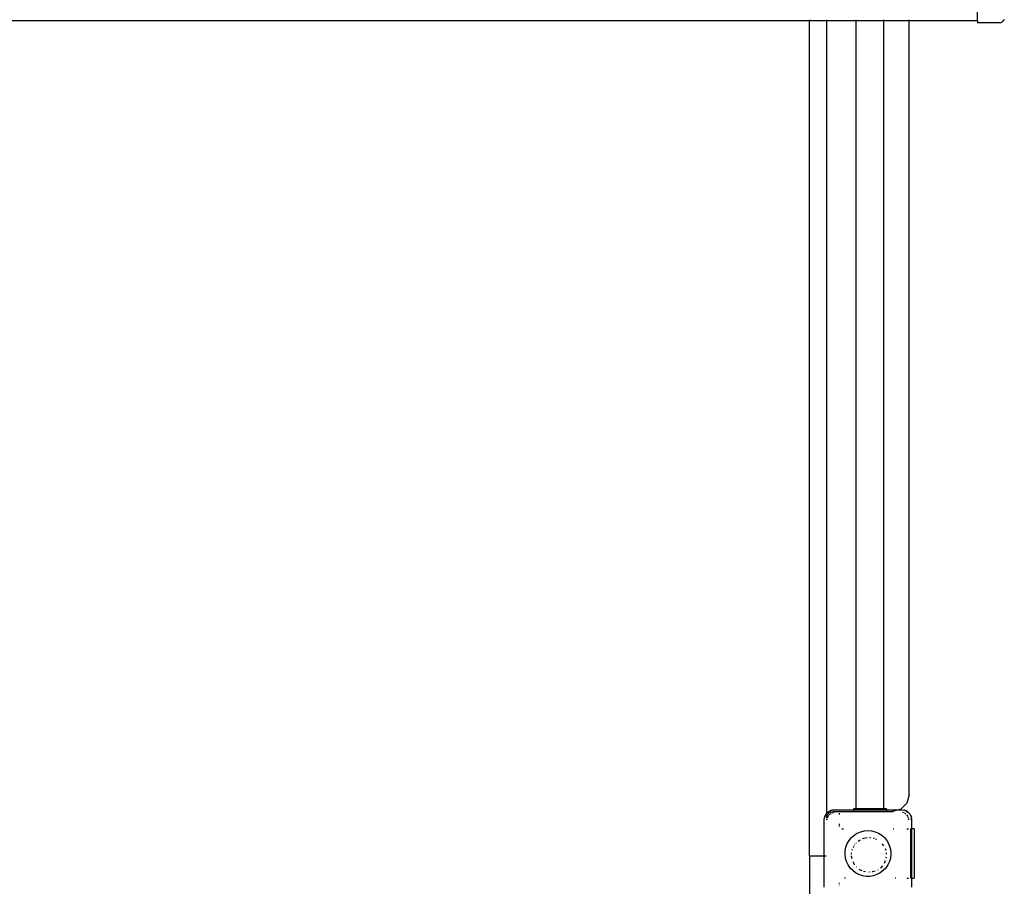
# Model space of a CAD drawing. Extents: x -5536 to 5225, y -5301 to 4954.
# Drawn here: x 2152 to 3346, y -56 to 995 of the extents above; entities that cross this region are included whole.
import ezdxf

# ---------------------------------------------------------------- set-up
doc = ezdxf.new("R2010")
doc.units = 0
doc.layers.get('0').update_dxf_attribs({"linetype": 'CONTINUOUS'})

# ---------------------------------------------------------------- blocks, each defined once
blk = doc.blocks.new('5902')
for p, q in [((3313.7, 994), (3313.7, 1094)), ((2040.7, 994), (3109.7, 994)), ((3109.7, 994.8), (3109.7, 994)), ((3109.7, 994), (3130.7, 994)), ((3109.7, -19), (3109.7, 994)), ((3130.7, 994), (3130.7, 994.8)), ((3130.7, 32.9), (3130.7, 994)), ((3130.7, 994), (3166.6, 994)), ((3166.6, 994), (3166.6, 994.8)), ((3166.6, 38), (3166.6, 994)), ((3166.6, 994), (3200.1, 994)), ((3200.1, 994), (3200.1, 994.8)), ((3200.1, 38), (3200.1, 994)), ((3200.1, 994), (3230.7, 994)), ((3230.7, 994), (3230.7, 994.8)), ((3230.7, 55), (3230.7, 994)), ((3230.7, 994), (3313.7, 994)), ((3313.7, 994), (3313.7, 991)), ((3341.3, 991.3), (3343.2, 992.1)), ((3344.9, 993.4), (3343.2, 992.1)), ((3346.1, 995), (3344.9, 993.4)), ((3339.2, 991), (3313.7, 991)), ((3341.3, 991.3), (3339.2, 991)), ((3230.7, 55), (3228, 45)), ((3132.7, 34.7), (3136, 36.4)), ((3134.5, 35.8), (3136, 36.4)), ((3136, 36.4), (3139.7, 37)), ((3136, 36.4), (3137, 36.7)), ((3139.7, 37), (3137, 36.7)), ((3139.7, 37), (3163.1, 37)), ((3163.1, 38), (3163.1, 37)), ((3166.6, 38), (3163.1, 38)), ((3163.1, 37), (3163.1, 36.6)), ((3163.1, 37), (3203.1, 37)), ((3163.1, 36.4), (3163.1, 35)), ((3200.1, 38), (3166.6, 38)), ((3203.1, 38), (3200.1, 38)), ((3203.1, 38), (3203.1, 37)), ((3203.1, 37), (3203.1, 36.4)), ((3203.1, 37), (3218.2, 37)), ((3203.1, 36.4), (3203.1, 35)), ((3215.7, 36.4), (3210.7, 35)), ((3218.2, 37), (3215.8, 36.4)), ((3220.7, 37.7), (3218.2, 37)), ((3218.2, 37), (3221.7, 37)), ((3228, 45), (3220.7, 37.7)), ((3221.7, 37), (3225.4, 36.4)), ((3221.7, 37), (3224.4, 36.7)), ((3225.4, 36.4), (3224.4, 36.7)), ((3225.4, 36.4), (3228.8, 34.7)), ((3225.4, 36.4), (3226.9, 35.8)), ((3127.7, 25), (3128.3, 28.7)), ((3127.7, 25), (3128, 27.7)), ((3127.7, -19), (3127.7, 25)), ((3128.3, 28.7), (3128, 27.7)), ((3128.3, 28.7), (3130, 32.1)), ((3128.3, 28.7), (3128.9, 30.2)), ((3130, 32.1), (3128.9, 30.2)), ((3130, 32.1), (3130.7, 32.8)), ((3130.3, 32.5), (3130, 32.1)), ((3130.3, 32.5), (3130.7, 32.9)), ((3130.7, 32.8), (3132.7, 34.7)), ((3130.7, 32.9), (3132.2, 34.4)), ((3130.7, 30.7), (3133.7, 33.7)), ((3130.7, 32.8), (3130.7, 32.9)), ((3130.7, 31.4), (3130.7, 32.8)), ((3130.7, 30.7), (3130.7, 31.1)), ((3130.7, 28.9), (3130.7, 30.7)), ((3130.7, 27.1), (3130.7, 28.4)), ((3130.7, 25), (3130.7, 25.7)), ((3130.9, 25), (3131.1, 26)), ((3131.3, 26.9), (3131.5, 27.9)), ((3131.5, 27.9), (3133.1, 30.3)), ((3132.2, 34.4), (3132.7, 34.7)), ((3132.7, 34.7), (3134.5, 35.8)), ((3133.7, 33.7), (3138.7, 35)), ((3133.8, 31.2), (3136, 32.7)), ((3136.8, 33.2), (3136.9, 33.3)), ((3136.9, 33.3), (3137.8, 33.4)), ((3138.7, 35), (3145.7, 35)), ((3138.8, 33.6), (3139.7, 33.8)), ((3145.7, 35.3), (3145.7, 35)), ((3145.7, 35), (3145.7, 34.7)), ((3145.7, 35), (3163.1, 35)), ((3145.7, 33), (3145.7, 31.1)), ((3163.1, 35), (3163.1, 34.7)), ((3163.1, 35), (3203.1, 35)), ((3203.1, 35), (3203.1, 34.7)), ((3203.1, 35), (3210.7, 35)), ((3224.5, 33.3), (3222.7, 33.6)), ((3224.6, 33.2), (3224.5, 33.3)), ((3227, 31.6), (3225.4, 32.7)), ((3228.8, 34.7), (3226.9, 35.8)), ((3229.4, 28.7), (3227.9, 30.9)), ((3228.8, 34.7), (3229.6, 33.9)), ((3229.2, 34.4), (3228.8, 34.7)), ((3229.2, 34.4), (3231.1, 32.5)), ((3230.1, 26.9), (3229.9, 27.9)), ((3229.9, 27.9), (3229.9, 27.9)), ((3230.5, 25), (3230.3, 26)), ((3231, 32.5), (3231.4, 32.1)), ((3231.1, 32.5), (3231.4, 32.1)), ((3231.4, 32.1), (3233.1, 28.7)), ((3231.4, 32.1), (3232.5, 30.2)), ((3232.5, 30.2), (3233.1, 28.7)), ((3233.1, 28.7), (3233.7, 25)), ((3233.1, 28.7), (3233.4, 27.7)), ((3233.7, 25), (3233.4, 27.7)), ((3233.7, 25), (3233.7, 14)), ((3145.7, 20), (3145.7, 18.3)), ((3145.7, 17.6), (3145.7, 16.9)), ((3148.9, 14), (3149.4, 14)), ((3150, 14), (3151, 14)), ((3211.4, 14), (3212, 14)), ((3227.8, 14), (3229.7, 14)), ((3232.6, 14), (3232.7, 14)), ((3232.7, -46), (3232.7, 14)), ((3233.7, 14), (3232.7, 14)), ((3233.7, 14), (3233.7, -46)), ((3236.7, 14), (3233.7, 14)), ((3236.7, 14), (3236.7, -46)), ((3157.8, -0.2), (3160.6, 3.3)), ((3160.6, 3.3), (3164, 6.3)), ((3164, 6.3), (3167.8, 8.7)), ((3167.8, 8.7), (3171.9, 10.4)), ((3168.8, -1.2), (3170.8, 0.3)), ((3171.3, 0.6), (3170.8, 0.3)), ((3171.9, 10.4), (3176.2, 11.5)), ((3173.9, 1.9), (3174.3, 2.1)), ((3174.3, 2.1), (3176.8, 2.8)), ((3176.2, 11.5), (3180.7, 11.9)), ((3177.6, 3), (3178, 3.1)), ((3178, 3.1), (3179.7, 3.3)), ((3180.7, 11.9), (3185.2, 11.5)), ((3182.6, 3.4), (3183.8, 3.3)), ((3185.2, 11.5), (3189.5, 10.4)), ((3187, 2.8), (3188.3, 2.4)), ((3189.5, 10.4), (3193.6, 8.7)), ((3190, 1.8), (3191, 1.3)), ((3193.6, 8.7), (3197.4, 6.3)), ((3197.4, 6.3), (3200.8, 3.3)), ((3200.8, 3.3), (3203.6, -0.2)), ((3153.1, -12.6), (3154, -8.2)), ((3154, -8.2), (3155.6, -4)), ((3155.6, -4), (3157.8, -0.2)), ((3161.6, -11.9), (3162.1, -10.6)), ((3162.8, -8.7), (3163, -8.2)), ((3163.3, -7.7), (3163, -8.2)), ((3164.5, -5.8), (3164.9, -5.1)), ((3166.5, -3.3), (3167, -2.8)), ((3198.1, -4.1), (3198.8, -4.9)), ((3199.8, -6.6), (3198.8, -4.9)), ((3201.5, -9.9), (3202.3, -11.9)), ((3202.3, -11.9), (3202.3, -12)), ((3203.6, -0.2), (3205.8, -4)), ((3205.8, -4), (3207.4, -8.2)), ((3207.4, -8.2), (3208.3, -12.6)), ((3109.7, -19), (3127.7, -19)), ((3109.7, -19), (3109.7, -1067.4)), ((3127.7, -19), (3130, -19)), ((3127.7, -57), (3127.7, -19)), ((3152.9, -17.1), (3153.1, -12.6)), ((3153.4, -21.5), (3152.9, -17.1)), ((3154.7, -25.8), (3153.4, -21.5)), ((3160.9, -15.7), (3160.9, -15.3)), ((3160.9, -16.8), (3160.9, -15.7)), ((3160.9, -19.6), (3160.9, -18.8)), ((3161.4, -22.4), (3160.9, -19.6)), ((3202.8, -20.5), (3202.6, -21.6)), ((3202.9, -15.1), (3203, -15.7)), ((3203, -15.7), (3203, -16.9)), ((3208, -21.5), (3206.7, -25.8)), ((3208.5, -17.1), (3208, -21.5)), ((3208.3, -12.6), (3208.5, -17.1)), ((3156.6, -29.9), (3154.7, -25.8)), ((3159.1, -33.6), (3156.6, -29.9)), ((3162.3, -36.8), (3159.1, -33.6)), ((3163, -27.1), (3162.5, -25.9)), ((3164.3, -29.2), (3163, -27.1)), ((3164.5, -29.6), (3164.4, -29.3)), ((3166.9, -32.5), (3166.5, -32)), ((3170.8, -35.6), (3170.1, -35.2)), ((3173.8, -37.1), (3170.8, -35.6)), ((3192.8, -35.8), (3193, -35.6)), ((3193.1, -35.6), (3193, -35.6)), ((3196.2, -33.3), (3195.8, -33.6)), ((3198.3, -30.9), (3196.2, -33.3)), ((3202.3, -33.6), (3199.2, -36.8)), ((3200.8, -27.1), (3200.3, -28)), ((3201.7, -24.9), (3200.8, -27.1)), ((3204.8, -29.9), (3202.3, -33.6)), ((3206.7, -25.8), (3204.8, -29.9)), ((3152.4, -46), (3151.9, -46)), ((3153.7, -46), (3153.3, -46)), ((3165.8, -39.5), (3162.3, -36.8)), ((3169.8, -41.6), (3165.8, -39.5)), ((3174, -43), (3169.8, -41.6)), ((3178.5, -43.7), (3174, -43)), ((3177.7, -38.4), (3175.4, -37.7)), ((3182.9, -43.7), (3178.5, -43.7)), ((3181.9, -38.8), (3181.7, -38.8)), ((3182.5, -38.8), (3181.9, -38.8)), ((3187.4, -43), (3182.9, -43.7)), ((3185.8, -38.4), (3185.7, -38.5)), ((3189.4, -37.4), (3185.8, -38.4)), ((3191.6, -41.6), (3187.4, -43)), ((3195.6, -39.5), (3191.6, -41.6)), ((3199.2, -36.8), (3195.6, -39.5)), ((3214.7, -46), (3213.6, -46)), ((3227.8, -46), (3229.7, -46)), ((3232.7, -46), (3232.6, -46)), ((3233.7, -46), (3232.7, -46)), ((3233.7, -46), (3233.7, -57)), ((3233.7, -46), (3236.7, -46)), ((3145.7, -51.4), (3145.7, -52.2)), ((3145.7, -53.8), (3145.7, -54.5))]:
    blk.add_line(p, q)

msp = doc.modelspace()

# ---------------------------------------------------------------- block references
at = {"ltscale": 100}
msp.add_blockref('5902', (0, 0), dxfattribs=at)

doc.saveas('drawing.dxf')
